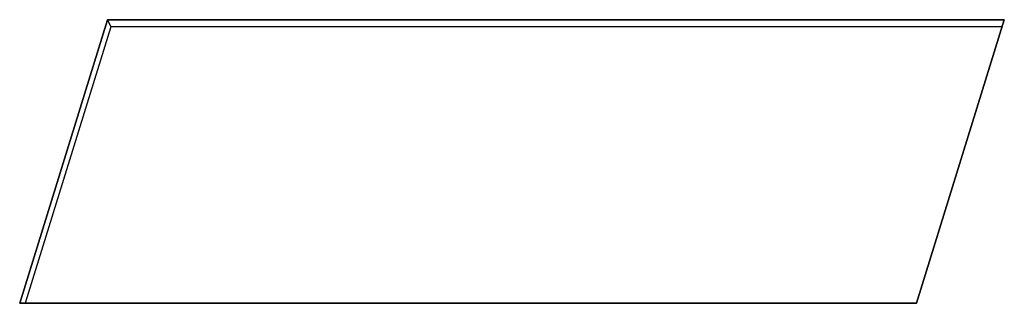
# Model space of a CAD drawing. Units: inches. Extents: x 453 to 751, y 22 to 375.
# Drawn here: x 643 to 647, y 208 to 209 of the extents above; entities that cross this region are included whole.
import ezdxf

# ---------------------------------------------------------------- set-up
doc = ezdxf.new("R2010")
doc.units = ezdxf.units.IN
doc.header["$LTSCALE"] = 5
doc.header["$MEASUREMENT"] = 0
doc.layers.add('AM_0', color=7, linetype='CONTINUOUS', lineweight=30)

msp = doc.modelspace()

# ---------------------------------------------------------------- linework, layer by layer
at = {"layer": 'AM_0', "color": 7, "linetype": 'Continuous'}
for p, q in [((643.2277, 208.7758), (642.8404, 207.5226)), ((642.8404, 207.5226), (643.2277, 208.7758)), ((643.2277, 208.7758), (643.2429, 208.7447)), ((647.1884, 208.7758), (643.2277, 208.7758)), ((643.2277, 208.7758), (647.1884, 208.7758)), ((647.1884, 208.7758), (646.8011, 207.5226)), ((646.8011, 207.5226), (647.1884, 208.7758)), ((643.2429, 208.7447), (642.8652, 207.5226)), ((647.1788, 208.7447), (643.2429, 208.7447)), ((646.8011, 207.5226), (642.8404, 207.5226)), ((642.8404, 207.5226), (646.8011, 207.5226))]:
    msp.add_line(p, q, dxfattribs=at)

doc.saveas('drawing.dxf')
